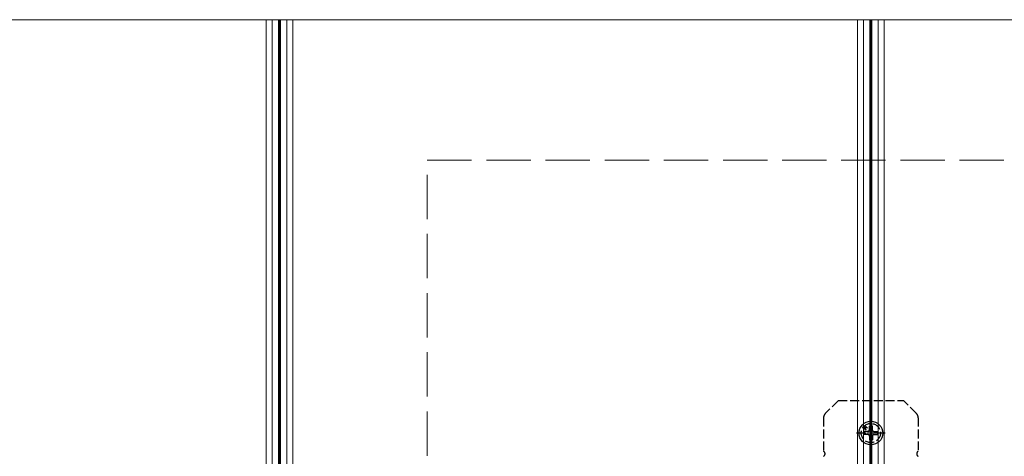
# Model space of a CAD drawing. Units: millimetres. Extents: x 0 to 8410, y 0 to 5940.
# Drawn here: x 4337 to 4670, y 5132 to 5280 of the extents above; entities that cross this region are included whole.
import ezdxf

# ---------------------------------------------------------------- set-up
doc = ezdxf.new("R2010")
doc.units = ezdxf.units.MM
doc.linetypes.add('YCENTER_1', pattern=[13, 10, -1, 1, -1])
doc.linetypes.add('YHIDDEN_1', pattern=[4, 3, -1])
for name, color, linetype, lineweight in [('YKK_12', 2, 'Continuous', 13), ('YKK_13', 4, 'Continuous', 30), ('YSS_K', 3, 'Continuous', 13)]:
    doc.layers.add(name, color=color, linetype=linetype, lineweight=lineweight)

msp = doc.modelspace()

# ---------------------------------------------------------------- linework, layer by layer
at = {"layer": 'YKK_12'}
for p, q in [((4427, 5279.53), (4227, 5279.53)), ((4420, 5279.53), (4420, 3489.53)), ((4422, 5279.53), (4422, 3489.53)), ((4424.2, 5279.53), (4424.2, 3489.53)), ((4424.5, 5279.53), (4424.5, 3489.53)), ((4424.8, 5279.53), (4424.8, 3489.53)), ((4427, 5279.53), (4427, 3489.53)), ((4627, 5279.53), (4427, 5279.53)), ((4427, 5279.53), (4427, 3489.53)), ((4429, 5279.53), (4429, 3489.53)), ((4620, 5279.53), (4620, 3489.53)), ((4622, 5279.53), (4622, 3489.53)), ((4624.2, 5279.53), (4624.2, 3489.53)), ((4624.5, 5279.53), (4624.5, 3489.53)), ((4624.8, 5279.53), (4624.8, 3489.53)), ((4627, 5279.53), (4627, 3489.53)), ((4627, 5279.53), (4627, 3489.53)), ((4819, 5279.53), (4627, 5279.53)), ((4629, 5279.53), (4629, 3489.53))]:
    msp.add_line(p, q, dxfattribs=at)
at = {"layer": 'YKK_13', "linetype": 'YHIDDEN_1'}
for p, q in [((4613.5, 5150.68), (4609.09, 5146.27)), ((4613.5, 5150.68), (4635.5, 5150.68)), ((4639.91, 5146.27), (4635.5, 5150.68)), ((4608.5, 5144.85), (4608.5, 5133.55)), ((4640.5, 5144.85), (4640.5, 5133.55))]:
    msp.add_line(p, q, dxfattribs=at)
at = {"layer": 'YKK_13', "linetype": 'YCENTER_1', "ltscale": 0.5}
for p, q in [((4624.5, 5134.83), (4624.5, 5144.54)), ((4629.36, 5139.68), (4619.64, 5139.68))]:
    msp.add_line(p, q, dxfattribs=at)
at = {"layer": 'YKK_13'}
for p, q in [((4622.82, 5140.8), (4622.11, 5141.51)), ((4623.38, 5141.37), (4622.39, 5141.79)), ((4622.39, 5141.79), (4622.82, 5140.8)), ((4623.38, 5141.37), (4622.68, 5142.07)), ((4625, 5141.98), (4624, 5141.98)), ((4624, 5140.68), (4624, 5141.98)), ((4625, 5140.68), (4625, 5141.98)), ((4623.5, 5140.18), (4622.2, 5140.18)), ((4622.2, 5140.18), (4622.2, 5139.18)), ((4623.5, 5139.18), (4622.2, 5139.18)), ((4624, 5138.68), (4624, 5137.38)), ((4625, 5138.68), (4625, 5137.38)), ((4625.5, 5140.18), (4626.8, 5140.18)), ((4625.5, 5139.18), (4626.8, 5139.18)), ((4626.8, 5139.18), (4626.8, 5140.18)), ((4624, 5137.38), (4625, 5137.38))]:
    msp.add_line(p, q, dxfattribs=at)
msp.add_circle((4624.5, 5139.68), 4, dxfattribs=at)
at = {"layer": 'YKK_13', "linetype": 'YHIDDEN_1'}
msp.add_circle((4624.5, 5139.68), 3.25, dxfattribs=at)
for centre, radius, start, end in [((4610.5, 5144.85), 2, 135, 180), ((4638.5, 5144.85), 2, 0, 45), ((4608, 5132.68), 1, 300, 60), ((4641, 5132.68), 1, 120, 240)]:
    msp.add_arc(centre, radius, start, end, dxfattribs=at)
at = {"layer": 'YKK_13'}
for centre, start, end in [((4623.5, 5140.68), 270, 0), ((4623.5, 5138.68), 0, 90), ((4625.5, 5140.68), 180, 270), ((4625.5, 5138.68), 90, 180)]:
    msp.add_arc(centre, 0.5, start, end, dxfattribs=at)
at = {"layer": 'YSS_K', "linetype": 'YHIDDEN_1', "ltscale": 5}
for p, q in [((4474.5, 5232.03), (4774.5, 5232.03)), ((4474.5, 4932.03), (4474.5, 5232.03))]:
    msp.add_line(p, q, dxfattribs=at)

doc.saveas('drawing.dxf')
